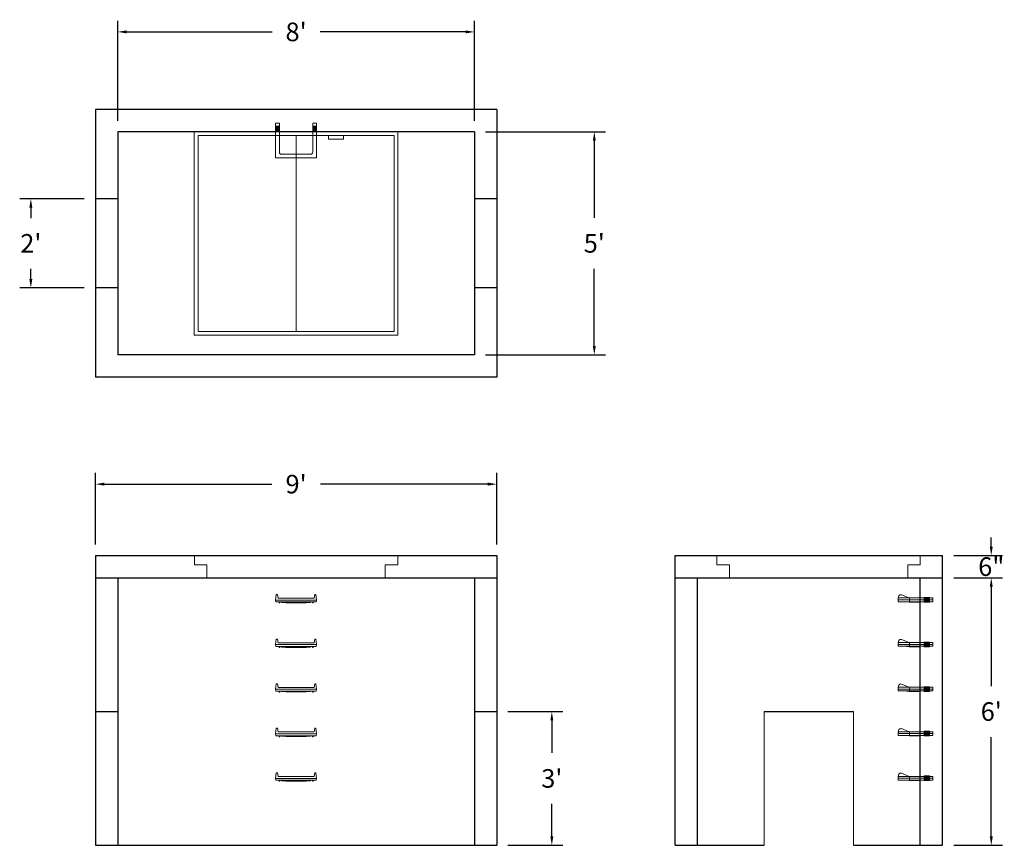
# Model space of a CAD drawing. Units: inches. Extents: x 14 to 279, y 8 to 230.
import ezdxf

# ---------------------------------------------------------------- set-up
doc = ezdxf.new("R2010")
doc.units = ezdxf.units.IN
doc.header["$MEASUREMENT"] = 0
doc.layers.add('DIMENSION', color=7, linetype='Continuous', lineweight=0)
doc.layers.add('HATCH', color=72, linetype='Continuous', lineweight=0)
doc.layers.add('hidden', color=1, linetype='Continuous')
doc.styles.add('SURESPEC', font='times.ttf', dxfattribs={"height": 5})
doc.dimstyles.new('SURESPEC', dxfattribs={"dimscale": 48, "dimtxt": 5, "dimasz": 0.05, "dimexe": 0.0625, "dimexo": 0.0625, "dimgap": 0.09, "dimtad": 0, "dimtih": 1, "dimtoh": 1, "dimdec": 4, "dimzin": 0, "dimdsep": 46, "dimlunit": 4, "dimtxsty": 'SURESPEC', "dimcen": 0.09375, "dimadec": 0, "dimazin": 0, "dimtfac": 1, "dimtdec": 4, "dimtix": 1, "dimtofl": 0, "dimtmove": 0, "dimatfit": 3, "dimfxl": 0, "dimtolj": 1, "dimtzin": 0, "dimarcsym": 0})

# ---------------------------------------------------------------- blocks, each defined once
blk = doc.blocks.new('MANHOLE STEP-10-FRONT VIEW')
at = {"layer": 'DIMENSION'}
for p, q in [((-5.5, -0.5), (-5.34, 1)), ((-5.01, 1), (-5.34, 1)), ((-5.01, 1), (-4.83, 0)), ((0, 0), (-4.83, 0)), ((0, 0), (4.83, 0)), ((5.01, 1), (4.83, 0)), ((5.01, 1), (5.34, 1)), ((5.5, -0.5), (5.34, 1)), ((-5.5, -0.5), (-5.41, -1)), ((0, -0.5), (-5.5, -0.5)), ((0, -1), (-5.41, -1)), ((-4.59, -1), (-4.59, -1.28)), ((-4.59, -1.28), (-4.39, -1.28)), ((-4.39, -1.28), (-4.39, -1)), ((-3.91, -1), (-3.91, -1.15)), ((-3.91, -1.15), (-2.76, -1.24)), ((-2.76, -1.24), (0, -1.24)), ((0, -0.5), (5.5, -0.5)), ((0, -1), (5.41, -1)), ((2.76, -1.24), (0, -1.24)), ((3.91, -1.15), (2.76, -1.24)), ((3.91, -1), (3.91, -1.15)), ((4.39, -1.28), (4.39, -1)), ((4.59, -1.28), (4.39, -1.28)), ((4.59, -1), (4.59, -1.28)), ((5.5, -0.5), (5.41, -1))]:
    blk.add_line(p, q, dxfattribs=at)
blk = doc.blocks.new('MANHOLE STEP-10-SIDE VIEW')
at = {"layer": 'DIMENSION'}
for p, q in [((-3.38, 1), (-3.38, 0)), ((-3.38, 1), (6, 1)), ((-3.38, 0.5), (6, 0.5)), ((-3.38, 0), (6, 0)), ((-2.5, 1.12), (-1, 1.12)), ((-2.5, 1.12), (-2.5, -0.13)), ((-2.25, 1.12), (-2.25, -0.13)), ((-2, 1.12), (-2, -0.13)), ((-1.75, 1.12), (-1.75, -0.13)), ((-1.5, 1.12), (-1.5, -0.13)), ((-1.25, 1.12), (-1.25, -0.13)), ((-1, 1.12), (-1, -0.13)), ((0, 1), (0, -0.13)), ((3, 1), (2.83, 0.51)), ((2.83, 0.51), (3, 0)), ((3, 1), (5.1, 1.83)), ((3, -0.13), (4.5, 0)), ((6, 1), (5.74, 1.57)), ((6, 0), (6, 1)), ((-2.5, -0.13), (-1, -0.13)), ((0, -0.13), (3, -0.13))]:
    blk.add_line(p, q, dxfattribs=at)
blk.add_arc((5.29, 1.36), 0.5, 24.5278, 111.4613, dxfattribs=at)
blk = doc.blocks.new('*D6')
at = {"layer": 'Defpoints', "color": 0}
for p in [(142.83, 44.02), (157.66, 44.02), (142.83, 8.02)]:
    blk.add_point(p, dxfattribs=at)
at = {"layer": 'DIMENSION', "color": 0, "lineweight": -2}
for p, q in [((145.83, 44.02), (160.66, 44.02)), ((157.66, 41.62), (157.66, 32.89)), ((157.66, 10.42), (157.66, 19.16)), ((145.83, 8.02), (160.66, 8.02))]:
    blk.add_line(p, q, dxfattribs=at)
at = {"layer": 'DIMENSION', "color": 0}
for points in [[(157.26, 41.62), (158.06, 41.62), (157.66, 44.02)], [(157.26, 10.42), (158.06, 10.42), (157.66, 8.02)]]:
    blk.add_solid(points, dxfattribs=at)
at = {"layer": 'DIMENSION', "color": 0, "insert": (157.66, 26.02), "char_height": 5, "attachment_point": 5, "style": 'SURESPEC'}
blk.add_mtext("\\A1;3'", dxfattribs=at)
blk = doc.blocks.new('*D7')
at = {"layer": 'Defpoints', "color": 0}
for p in [(262.83, 86.02), (275.92, 86.02), (262.83, 80.02)]:
    blk.add_point(p, dxfattribs=at)
at = {"layer": 'DIMENSION', "color": 0, "lineweight": -2}
for p, q in [((275.92, 88.42), (275.92, 90.82)), ((265.83, 86.02), (278.92, 86.02)), ((265.83, 80.02), (278.92, 80.02)), ((275.92, 77.62), (275.92, 75.22))]:
    blk.add_line(p, q, dxfattribs=at)
at = {"layer": 'DIMENSION', "color": 0}
for points in [[(275.52, 88.42), (276.32, 88.42), (275.92, 86.02)], [(275.52, 77.62), (276.32, 77.62), (275.92, 80.02)]]:
    blk.add_solid(points, dxfattribs=at)
at = {"layer": 'DIMENSION', "color": 0, "insert": (275.92, 83.02), "char_height": 5, "attachment_point": 5, "style": 'SURESPEC'}
blk.add_mtext('\\A1;6"', dxfattribs=at)
blk = doc.blocks.new('*D8')
at = {"layer": 'Defpoints', "color": 0}
for p in [(262.83, 80.02), (275.92, 80.02), (262.83, 8.02)]:
    blk.add_point(p, dxfattribs=at)
at = {"layer": 'DIMENSION', "color": 0, "lineweight": -2}
for p, q in [((265.83, 80.02), (278.92, 80.02)), ((275.92, 77.62), (275.92, 50.89)), ((275.92, 10.42), (275.92, 37.16)), ((265.83, 8.02), (278.92, 8.02))]:
    blk.add_line(p, q, dxfattribs=at)
at = {"layer": 'DIMENSION', "color": 0}
for points in [[(275.52, 77.62), (276.32, 77.62), (275.92, 80.02)], [(275.52, 10.42), (276.32, 10.42), (275.92, 8.02)]]:
    blk.add_solid(points, dxfattribs=at)
at = {"layer": 'DIMENSION', "color": 0, "insert": (275.92, 44.02), "char_height": 5, "attachment_point": 5, "style": 'SURESPEC'}
blk.add_mtext("\\A1;6'", dxfattribs=at)
blk = doc.blocks.new('*D9')
at = {"layer": 'Defpoints', "color": 0}
for p in [(17.45, 182.02), (34.83, 182.02), (34.83, 158.02)]:
    blk.add_point(p, dxfattribs=at)
at = {"layer": 'DIMENSION', "color": 0, "lineweight": -2}
for p, q in [((31.83, 182.02), (14.45, 182.02)), ((17.45, 179.62), (17.45, 176.84)), ((17.45, 160.42), (17.45, 163.2)), ((31.83, 158.02), (14.45, 158.02))]:
    blk.add_line(p, q, dxfattribs=at)
at = {"layer": 'DIMENSION', "color": 0}
for points in [[(17.05, 179.62), (17.85, 179.62), (17.45, 182.02)], [(17.05, 160.42), (17.85, 160.42), (17.45, 158.02)]]:
    blk.add_solid(points, dxfattribs=at)
at = {"layer": 'DIMENSION', "color": 0, "insert": (17.45, 170.02), "char_height": 5, "attachment_point": 5, "style": 'SURESPEC'}
blk.add_mtext("\\A1;2'", dxfattribs=at)
blk = doc.blocks.new('*D10')
at = {"layer": 'Defpoints', "color": 0}
for p in [(142.83, 105.22), (34.83, 86.02), (142.83, 86.02)]:
    blk.add_point(p, dxfattribs=at)
at = {"layer": 'DIMENSION', "color": 0, "lineweight": -2}
for p, q in [((34.83, 89.02), (34.83, 108.22)), ((142.83, 89.02), (142.83, 108.22)), ((37.23, 105.22), (82.3, 105.22)), ((140.43, 105.22), (95.36, 105.22))]:
    blk.add_line(p, q, dxfattribs=at)
at = {"layer": 'DIMENSION', "color": 0}
for points in [[(37.23, 105.62), (37.23, 104.82), (34.83, 105.22)], [(140.43, 105.62), (140.43, 104.82), (142.83, 105.22)]]:
    blk.add_solid(points, dxfattribs=at)
at = {"layer": 'DIMENSION', "color": 0, "insert": (88.83, 105.22), "char_height": 5, "attachment_point": 5, "style": 'SURESPEC'}
blk.add_mtext("\\A1;9'", dxfattribs=at)
blk = doc.blocks.new('*D11')
at = {"layer": 'Defpoints', "color": 0}
for p in [(136.83, 200.02), (169.09, 200.02), (136.83, 140.02)]:
    blk.add_point(p, dxfattribs=at)
at = {"layer": 'DIMENSION', "color": 0, "lineweight": -2}
for p, q in [((139.83, 200.02), (172.09, 200.02)), ((169.09, 197.62), (169.09, 176.89)), ((169.09, 142.42), (169.09, 163.16)), ((139.83, 140.02), (172.09, 140.02))]:
    blk.add_line(p, q, dxfattribs=at)
at = {"layer": 'DIMENSION', "color": 0}
for points in [[(168.69, 197.62), (169.49, 197.62), (169.09, 200.02)], [(168.69, 142.42), (169.49, 142.42), (169.09, 140.02)]]:
    blk.add_solid(points, dxfattribs=at)
at = {"layer": 'DIMENSION', "color": 0, "insert": (169.09, 170.02), "char_height": 5, "attachment_point": 5, "style": 'SURESPEC'}
blk.add_mtext("\\A1;5'", dxfattribs=at)
blk = doc.blocks.new('*D12')
at = {"layer": 'Defpoints', "color": 0}
for p in [(136.83, 226.93), (40.83, 200.02), (136.83, 200.02)]:
    blk.add_point(p, dxfattribs=at)
at = {"layer": 'DIMENSION', "color": 0, "lineweight": -2}
for p, q in [((40.83, 203.02), (40.83, 229.93)), ((136.83, 203.02), (136.83, 229.93)), ((43.23, 226.93), (82.38, 226.93)), ((134.43, 226.93), (95.28, 226.93))]:
    blk.add_line(p, q, dxfattribs=at)
at = {"layer": 'DIMENSION', "color": 0}
for points in [[(43.23, 227.33), (43.23, 226.53), (40.83, 226.93)], [(134.43, 227.33), (134.43, 226.53), (136.83, 226.93)]]:
    blk.add_solid(points, dxfattribs=at)
at = {"layer": 'DIMENSION', "color": 0, "insert": (88.83, 226.93), "char_height": 5, "attachment_point": 5, "style": 'SURESPEC'}
blk.add_mtext("\\A1;8'", dxfattribs=at)
blk = doc.blocks.new('MANHOLE STEP-10-TOP VIEW')
at = {"layer": 'DIMENSION'}
for p, q in [((0, 11), (0, 10)), ((0, 11), (9.375, 11)), ((0.875, 11), (0.875, 10)), ((1.125, 11), (1.125, 10)), ((1.375, 11), (1.375, 10)), ((1.625, 11), (1.625, 10)), ((1.875, 11), (1.875, 10)), ((2.125, 11), (2.125, 10)), ((2.375, 11), (2.375, 10)), ((3.375, 11), (3.375, 10)), ((9.375, 11), (9.375, 0)), ((0, 10), (7.875, 10)), ((8.375, 9.5), (8.375, 1.5)), ((0, 1), (0, 0)), ((0, 1), (7.875, 1)), ((0, 0), (9.375, 0)), ((0.875, 1), (0.875, 0)), ((1.125, 1), (1.125, 0)), ((1.375, 1), (1.375, 0)), ((1.625, 1), (1.625, 0)), ((1.875, 1), (1.875, 0)), ((2.125, 1), (2.125, 0)), ((2.375, 1), (2.375, 0)), ((3.375, 1), (3.375, 0))]:
    blk.add_line(p, q, dxfattribs=at)
for centre, start, end in [((7.875, 9.5), 0, 90), ((7.875, 1.5), 270, 0)]:
    blk.add_arc(centre, 0.5, start, end, dxfattribs=at)
blk = doc.blocks.new('48x48 DL Top View')
at = {"layer": 'HATCH'}
for p, q in [((27.38, 0), (-27.38, 0)), ((-27.38, 0), (-27.38, -54.75)), ((27.38, -54.75), (27.38, 0)), ((26.37, -1), (-26.38, -1)), ((-26.38, -1), (-26.38, -53.75)), ((0, -53.75), (0, -1)), ((8.76, -1), (8.76, -2)), ((12.76, -2), (8.76, -2)), ((12.76, -1), (12.76, -2)), ((26.37, -53.75), (26.37, -1)), ((-27.38, -54.75), (27.38, -54.75)), ((-26.38, -53.75), (26.37, -53.75))]:
    blk.add_line(p, q, dxfattribs=at)
blk = doc.blocks.new('48x48 side top right grab')
at = {"layer": 'HATCH'}
for p, q in [((-54.75, -2.5), (-54.75, 0)), ((-54.75, 0), (0, 0)), ((0, 0), (0, -2.5)), ((-54.75, -2.5), (-51.375, -2.5)), ((-51.375, -6), (-51.375, -2.5)), ((-3.375, -2.5), (0, -2.5)), ((-3.375, -2.5), (-3.375, -6)), ((-3.375, -6), (-51.375, -6))]:
    blk.add_line(p, q, dxfattribs=at)

msp = doc.modelspace()

# ---------------------------------------------------------------- linework, layer by layer
for p, q in [((142.82784, 206.02243), (34.82784, 206.02243)), ((34.82784, 206.02243), (34.82784, 134.02243)), ((142.82784, 206.02243), (142.82784, 134.02243)), ((136.82784, 200.02243), (40.82784, 200.02243)), ((40.82784, 200.02243), (40.82784, 140.02243)), ((136.82784, 200.02243), (136.82784, 140.02243)), ((136.82784, 140.02243), (40.82784, 140.02243)), ((142.82784, 134.02243), (34.82784, 134.02243)), ((34.82784, 86.02243), (142.82784, 86.02243)), ((34.82784, 86.02243), (34.82784, 8.02243)), ((142.82784, 86.02243), (142.82784, 8.02243)), ((190.82784, 86.02243), (262.82784, 86.02243)), ((190.82784, 8.02243), (190.82784, 86.02243)), ((262.82784, 8.02243), (262.82784, 86.02243)), ((34.82784, 80.02243), (142.82784, 80.02243)), ((40.82784, 80.02243), (40.82784, 8.02243)), ((136.82784, 80.02243), (136.82784, 8.02243)), ((190.82784, 80.02243), (262.82784, 80.02243)), ((196.82784, 8.02243), (196.82784, 80.02243)), ((256.82784, 8.02243), (256.82784, 80.02243)), ((214.82784, 44.02243), (238.82784, 44.02243)), ((34.82784, 8.02243), (142.82784, 8.02243)), ((190.82784, 8.02243), (214.82784, 8.02243)), ((238.82784, 8.02243), (262.82784, 8.02243))]:
    msp.add_line(p, q)
at = {"layer": 'DIMENSION'}
for p, q in [((214.82784, 44.02243), (214.82784, 8.02243)), ((238.82784, 44.02243), (238.82784, 8.02243))]:
    msp.add_line(p, q, dxfattribs=at)
at = {"layer": 'hidden'}
for p, q in [((40.82784, 182.02243), (34.82784, 182.02243)), ((142.82784, 182.02243), (136.82784, 182.02243)), ((40.82784, 158.02243), (34.82784, 158.02243)), ((142.82784, 158.02243), (136.82784, 158.02243)), ((34.82784, 44.02243), (40.82784, 44.02243)), ((136.82784, 44.02243), (142.82784, 44.02243))]:
    msp.add_line(p, q, dxfattribs=at)

# ---------------------------------------------------------------- block references
at = {"rotation": 270}
msp.add_blockref('MANHOLE STEP-10-TOP VIEW', (83.32784, 202.39743), dxfattribs=at)
for name, p in [('48x48 DL Top View', (88.82784, 200.02243)), ('48x48 side top right grab', (116.20284, 86.02243)), ('48x48 side top right grab', (256.82784, 86.02243)), ('MANHOLE STEP-10-FRONT VIEW', (88.82784, 74.52243)), ('MANHOLE STEP-10-FRONT VIEW', (88.82784, 62.52243)), ('MANHOLE STEP-10-FRONT VIEW', (88.82784, 50.52243)), ('MANHOLE STEP-10-FRONT VIEW', (88.82784, 38.52243)), ('MANHOLE STEP-10-FRONT VIEW', (88.82784, 26.52243))]:
    msp.add_blockref(name, p)
at = {"xscale": -1}
for p in [(256.82784, 73.58493), (256.82784, 61.58493), (256.82784, 49.58493), (256.82784, 37.58493), (256.82784, 25.58493)]:
    msp.add_blockref('MANHOLE STEP-10-SIDE VIEW', p, dxfattribs=at)

# ---------------------------------------------------------------- dimensions: what is measured, and where the dimension line sits
at = {"layer": 'DIMENSION'}
for base, p1, p2, picture, middle in [((136.82784, 226.93433), (40.82784, 200.02243), (136.82784, 200.02243), '*D12', (88.82784, 226.93433)), ((142.82784, 105.22017), (34.82784, 86.02243), (142.82784, 86.02243), '*D10', (88.82784, 105.22017))]:
    dim = msp.add_linear_dim(base=base, p1=p1, p2=p2, dimstyle='SURESPEC', dxfattribs=at)
    dim.commit()
    dim.dimension.update_dxf_attribs({"geometry": picture, "text_midpoint": middle})
for base, p1, p2, picture, middle in [((169.09307, 200.02243), (136.82784, 140.02243), (136.82784, 200.02243), '*D11', (169.09307, 170.02243)), ((275.92003, 80.02243), (262.82784, 8.02243), (262.82784, 80.02243), '*D8', (275.92003, 44.02243))]:
    dim = msp.add_linear_dim(base=base, p1=p1, p2=p2, angle=90, dimstyle='SURESPEC', dxfattribs=at)
    dim.commit()
    dim.dimension.update_dxf_attribs({"geometry": picture, "text_midpoint": middle})
for base, p1, p2, picture, middle in [((17.44936, 182.02243), (34.82784, 158.02243), (34.82784, 182.02243), '*D9', (17.44936, 170.02243)), ((275.92003, 86.02243), (262.82784, 80.02243), (262.82784, 86.02243), '*D7', (275.92003, 83.02243)), ((157.66397, 44.02243), (142.82784, 8.02243), (142.82784, 44.02243), '*D6', (157.66397, 26.02243))]:
    dim = msp.add_linear_dim(base=base, p1=p1, p2=p2, angle=90, dimstyle='SURESPEC', dxfattribs=at)
    dim.commit()
    dim.dimension.update_dxf_attribs({"geometry": picture, "text_midpoint": middle, "dimtype": 160})

doc.saveas('drawing.dxf')
